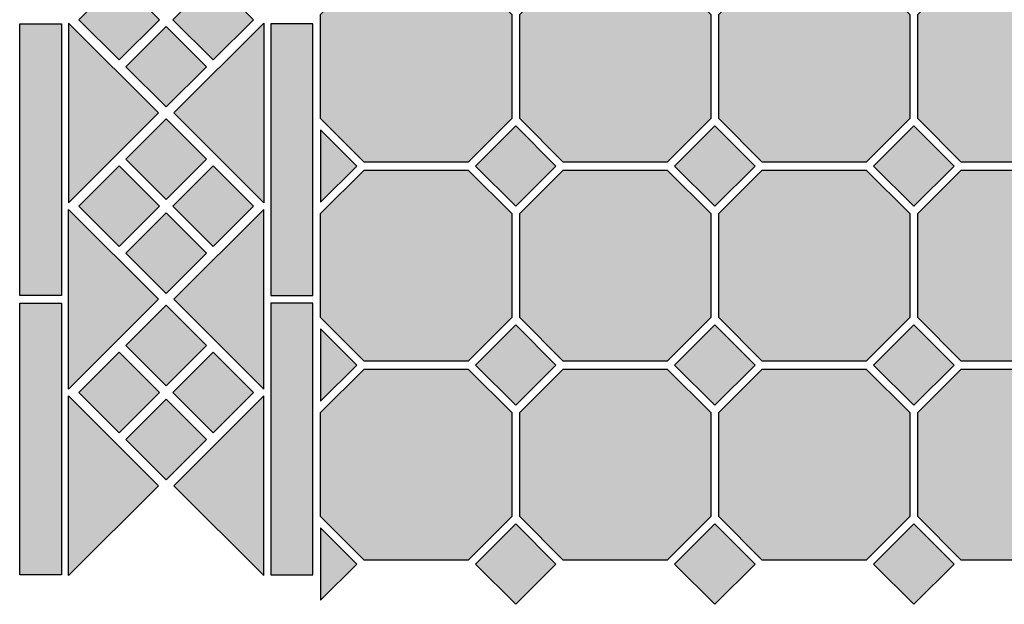
# Model space of a CAD drawing. Units: inches. Extents: x -411 to 690, y -395 to 675.
# Drawn here: x -411 to 84, y -395 to -101 of the extents above; entities that cross this region are included whole.
import ezdxf

# ---------------------------------------------------------------- set-up
doc = ezdxf.new("R2010")
doc.units = ezdxf.units.IN
doc.header["$MEASUREMENT"] = 0
for name, color, linetype in [('TC_14', 7, 'Continuous'), ('TC_16', 7, 'Continuous'), ('TC_OUTLINE', 7, 'Continuous')]:
    doc.layers.add(name, color=color, linetype=linetype)

# ---------------------------------------------------------------- blocks, each defined once
blk = doc.blocks.new('block 161')
at = {"layer": 'TC_OUTLINE', "color": 7, "lineweight": 25, "true_color": 0xffffff}
blk.add_lwpolyline([(-263.56, -379.97), (-263.56, -243.47), (-284.56, -243.47), (-284.56, -379.97), (-263.56, -379.97)], dxfattribs=at)
blk = doc.blocks.new('block 162')
at = {"layer": 'TC_OUTLINE', "color": 7, "lineweight": 25, "true_color": 0xffffff}
blk.add_lwpolyline([(-410.76, -379.97), (-410.76, -243.47), (-389.76, -243.47), (-389.76, -379.97), (-410.76, -379.97)], dxfattribs=at)
blk = doc.blocks.new('block 163')
at = {"layer": 'TC_OUTLINE', "color": 7, "lineweight": 25, "true_color": 0xffffff}
blk.add_lwpolyline([(-288.16, -196.29), (-333.34, -241.47), (-288.16, -286.64), (-288.16, -196.29)], dxfattribs=at)
blk = doc.blocks.new('block 164')
at = {"layer": 'TC_OUTLINE', "color": 7, "lineweight": 25, "true_color": 0xffffff}
blk.add_lwpolyline([(-386.16, -196.29), (-340.99, -241.47), (-386.16, -286.64), (-386.16, -196.29)], dxfattribs=at)
blk = doc.blocks.new('block 165')
at = {"layer": 'TC_OUTLINE', "color": 7, "lineweight": 25, "true_color": 0xffffff}
blk.add_lwpolyline([(-288.16, -289.96), (-333.34, -335.13), (-288.16, -380.3), (-288.16, -289.96)], dxfattribs=at)
blk = doc.blocks.new('block 166')
at = {"layer": 'TC_OUTLINE', "color": 7, "lineweight": 25, "true_color": 0xffffff}
blk.add_lwpolyline([(-386.16, -289.96), (-340.99, -335.13), (-386.16, -380.3), (-386.16, -289.96)], dxfattribs=at)
blk = doc.blocks.new('block 167')
at = {"layer": 'TC_OUTLINE', "color": 7, "lineweight": 25, "true_color": 0xffffff}
blk.add_lwpolyline([(-316.94, -311.93), (-337.16, -291.7), (-357.39, -311.93), (-337.16, -332.15), (-316.94, -311.93)], dxfattribs=at)
blk = doc.blocks.new('block 168')
at = {"layer": 'TC_OUTLINE', "color": 7, "lineweight": 25, "true_color": 0xffffff}
blk.add_lwpolyline([(-340.57, -288.3), (-360.79, -268.08), (-381.02, -288.3), (-360.79, -308.52), (-340.57, -288.3)], dxfattribs=at)
blk = doc.blocks.new('block 169')
at = {"layer": 'TC_OUTLINE', "color": 7, "lineweight": 25, "true_color": 0xffffff}
blk.add_lwpolyline([(-293.31, -288.3), (-313.54, -268.08), (-333.76, -288.3), (-313.54, -308.52), (-293.31, -288.3)], dxfattribs=at)
blk = doc.blocks.new('block 170')
at = {"layer": 'TC_OUTLINE', "color": 7, "lineweight": 25, "true_color": 0xffffff}
blk.add_lwpolyline([(-316.94, -264.67), (-337.16, -244.45), (-357.39, -264.67), (-337.16, -284.89), (-316.94, -264.67)], dxfattribs=at)
blk = doc.blocks.new('block 171')
at = {"layer": 'TC_OUTLINE', "color": 7, "lineweight": 25, "true_color": 0xffffff}
blk.add_lwpolyline([(-263.56, -239.47), (-263.56, -102.97), (-284.56, -102.97), (-284.56, -239.47), (-263.56, -239.47)], dxfattribs=at)
blk = doc.blocks.new('block 172')
at = {"layer": 'TC_OUTLINE', "color": 7, "lineweight": 25, "true_color": 0xffffff}
blk.add_lwpolyline([(-410.76, -239.47), (-410.76, -102.97), (-389.76, -102.97), (-389.76, -239.47), (-410.76, -239.47)], dxfattribs=at)
blk = doc.blocks.new('block 173')
at = {"layer": 'TC_OUTLINE', "color": 7, "lineweight": 25, "true_color": 0xffffff}
blk.add_lwpolyline([(-288.16, -192.97), (-333.34, -147.8), (-288.16, -102.63), (-288.16, -192.97)], dxfattribs=at)
blk = doc.blocks.new('block 174')
at = {"layer": 'TC_OUTLINE', "color": 7, "lineweight": 25, "true_color": 0xffffff}
blk.add_lwpolyline([(-386.16, -192.97), (-340.99, -147.8), (-386.16, -102.63), (-386.16, -192.97)], dxfattribs=at)
blk = doc.blocks.new('block 175')
at = {"layer": 'TC_OUTLINE', "color": 7, "lineweight": 25, "true_color": 0xffffff}
blk.add_lwpolyline([(-316.94, -218.26), (-337.16, -198.04), (-357.39, -218.26), (-337.16, -238.48), (-316.94, -218.26)], dxfattribs=at)
blk = doc.blocks.new('block 176')
at = {"layer": 'TC_OUTLINE', "color": 7, "lineweight": 25, "true_color": 0xffffff}
blk.add_lwpolyline([(-340.57, -194.63), (-360.79, -174.41), (-381.02, -194.63), (-360.79, -214.85), (-340.57, -194.63)], dxfattribs=at)
blk = doc.blocks.new('block 177')
at = {"layer": 'TC_OUTLINE', "color": 7, "lineweight": 25, "true_color": 0xffffff}
blk.add_lwpolyline([(-293.31, -194.63), (-313.54, -174.41), (-333.76, -194.63), (-313.54, -214.85), (-293.31, -194.63)], dxfattribs=at)
blk = doc.blocks.new('block 178')
at = {"layer": 'TC_OUTLINE', "color": 7, "lineweight": 25, "true_color": 0xffffff}
blk.add_lwpolyline([(-316.94, -171), (-337.16, -150.78), (-357.39, -171), (-337.16, -191.23), (-316.94, -171)], dxfattribs=at)
blk = doc.blocks.new('block 179')
at = {"layer": 'TC_OUTLINE', "color": 7, "lineweight": 25, "true_color": 0xffffff}
blk.add_lwpolyline([(-316.94, -124.59), (-337.16, -104.37), (-357.39, -124.59), (-337.16, -144.82), (-316.94, -124.59)], dxfattribs=at)
blk = doc.blocks.new('block 180')
at = {"layer": 'TC_OUTLINE', "color": 7, "lineweight": 25, "true_color": 0xffffff}
blk.add_lwpolyline([(-340.57, -100.97), (-360.79, -80.74), (-381.02, -100.97), (-360.79, -121.19), (-340.57, -100.97)], dxfattribs=at)
blk = doc.blocks.new('block 181')
at = {"layer": 'TC_OUTLINE', "color": 7, "lineweight": 25, "true_color": 0xffffff}
blk.add_lwpolyline([(-293.31, -100.97), (-313.54, -80.74), (-333.76, -100.97), (-313.54, -121.19), (-293.31, -100.97)], dxfattribs=at)
blk = doc.blocks.new('block 282')
at = {"layer": 'TC_OUTLINE', "color": 7, "lineweight": 25, "true_color": 0xffffff}
blk.add_lwpolyline([(-163.56, -298.37), (-163.56, -350.61), (-185.44, -372.49), (-237.68, -372.49), (-259.56, -350.61), (-259.56, -298.37), (-237.68, -276.49), (-185.44, -276.49), (-163.56, -298.37)], dxfattribs=at)
blk = doc.blocks.new('block 283')
at = {"layer": 'TC_OUTLINE', "color": 7, "lineweight": 25, "true_color": 0xffffff}
blk.add_lwpolyline([(-163.56, -198.37), (-163.56, -250.61), (-185.44, -272.49), (-237.68, -272.49), (-259.56, -250.61), (-259.56, -198.37), (-237.68, -176.49), (-185.44, -176.49), (-163.56, -198.37)], dxfattribs=at)
blk = doc.blocks.new('block 284')
at = {"layer": 'TC_OUTLINE', "color": 7, "lineweight": 25, "true_color": 0xffffff}
blk.add_lwpolyline([(-163.56, -98.37), (-163.56, -150.61), (-185.44, -172.49), (-237.68, -172.49), (-259.56, -150.61), (-259.56, -98.37), (-237.68, -76.49), (-185.44, -76.49), (-163.56, -98.37)], dxfattribs=at)
blk = doc.blocks.new('block 285')
at = {"layer": 'TC_OUTLINE', "color": 7, "lineweight": 25, "true_color": 0xffffff}
blk.add_lwpolyline([(-63.56, -298.37), (-63.56, -350.61), (-85.44, -372.49), (-137.68, -372.49), (-159.56, -350.61), (-159.56, -298.37), (-137.68, -276.49), (-85.44, -276.49), (-63.56, -298.37)], dxfattribs=at)
blk = doc.blocks.new('block 286')
at = {"layer": 'TC_OUTLINE', "color": 7, "lineweight": 25, "true_color": 0xffffff}
blk.add_lwpolyline([(-63.56, -198.37), (-63.56, -250.61), (-85.44, -272.49), (-137.68, -272.49), (-159.56, -250.61), (-159.56, -198.37), (-137.68, -176.49), (-85.44, -176.49), (-63.56, -198.37)], dxfattribs=at)
blk = doc.blocks.new('block 287')
at = {"layer": 'TC_OUTLINE', "color": 7, "lineweight": 25, "true_color": 0xffffff}
blk.add_lwpolyline([(-63.56, -98.37), (-63.56, -150.61), (-85.44, -172.49), (-137.68, -172.49), (-159.56, -150.61), (-159.56, -98.37), (-137.68, -76.49), (-85.44, -76.49), (-63.56, -98.37)], dxfattribs=at)
blk = doc.blocks.new('block 288')
at = {"layer": 'TC_OUTLINE', "color": 7, "lineweight": 25, "true_color": 0xffffff}
blk.add_lwpolyline([(36.44, -298.37), (36.44, -350.61), (14.56, -372.49), (-37.68, -372.49), (-59.56, -350.61), (-59.56, -298.37), (-37.68, -276.49), (14.56, -276.49), (36.44, -298.37)], dxfattribs=at)
blk = doc.blocks.new('block 289')
at = {"layer": 'TC_OUTLINE', "color": 7, "lineweight": 25, "true_color": 0xffffff}
blk.add_lwpolyline([(36.44, -198.37), (36.44, -250.61), (14.56, -272.49), (-37.68, -272.49), (-59.56, -250.61), (-59.56, -198.37), (-37.68, -176.49), (14.56, -176.49), (36.44, -198.37)], dxfattribs=at)
blk = doc.blocks.new('block 290')
at = {"layer": 'TC_OUTLINE', "color": 7, "lineweight": 25, "true_color": 0xffffff}
blk.add_lwpolyline([(36.44, -98.37), (36.44, -150.61), (14.56, -172.49), (-37.68, -172.49), (-59.56, -150.61), (-59.56, -98.37), (-37.68, -76.49), (14.56, -76.49), (36.44, -98.37)], dxfattribs=at)
blk = doc.blocks.new('block 291')
at = {"layer": 'TC_OUTLINE', "color": 7, "lineweight": 25, "true_color": 0xffffff}
blk.add_lwpolyline([(-161.56, -294.71), (-141.34, -274.49), (-161.56, -254.27), (-181.79, -274.49), (-161.56, -294.71)], dxfattribs=at)
blk = doc.blocks.new('block 292')
at = {"layer": 'TC_OUTLINE', "color": 7, "lineweight": 25, "true_color": 0xffffff}
blk.add_lwpolyline([(-161.56, -194.71), (-141.34, -174.49), (-161.56, -154.27), (-181.79, -174.49), (-161.56, -194.71)], dxfattribs=at)
blk = doc.blocks.new('block 293')
at = {"layer": 'TC_OUTLINE', "color": 7, "lineweight": 25, "true_color": 0xffffff}
blk.add_lwpolyline([(-61.56, -194.71), (-41.34, -174.49), (-61.56, -154.27), (-81.79, -174.49), (-61.56, -194.71)], dxfattribs=at)
blk = doc.blocks.new('block 294')
at = {"layer": 'TC_OUTLINE', "color": 7, "lineweight": 25, "true_color": 0xffffff}
blk.add_lwpolyline([(-61.56, -294.71), (-41.34, -274.49), (-61.56, -254.27), (-81.79, -274.49), (-61.56, -294.71)], dxfattribs=at)
blk = doc.blocks.new('block 295')
at = {"layer": 'TC_OUTLINE', "color": 7, "lineweight": 25, "true_color": 0xffffff}
blk.add_lwpolyline([(-61.56, -394.71), (-41.34, -374.49), (-61.56, -354.27), (-81.79, -374.49), (-61.56, -394.71)], dxfattribs=at)
blk = doc.blocks.new('block 296')
at = {"layer": 'TC_OUTLINE', "color": 7, "lineweight": 25, "true_color": 0xffffff}
blk.add_lwpolyline([(-161.56, -394.71), (-141.34, -374.49), (-161.56, -354.27), (-181.79, -374.49), (-161.56, -394.71)], dxfattribs=at)
blk = doc.blocks.new('block 297')
at = {"layer": 'TC_OUTLINE', "color": 7, "lineweight": 25, "true_color": 0xffffff}
blk.add_lwpolyline([(38.44, -394.71), (58.66, -374.49), (38.44, -354.27), (18.21, -374.49), (38.44, -394.71)], dxfattribs=at)
blk = doc.blocks.new('block 298')
at = {"layer": 'TC_OUTLINE', "color": 7, "lineweight": 25, "true_color": 0xffffff}
blk.add_lwpolyline([(38.44, -294.71), (58.66, -274.49), (38.44, -254.27), (18.21, -274.49), (38.44, -294.71)], dxfattribs=at)
blk = doc.blocks.new('block 299')
at = {"layer": 'TC_OUTLINE', "color": 7, "lineweight": 25, "true_color": 0xffffff}
blk.add_lwpolyline([(38.44, -194.71), (58.66, -174.49), (38.44, -154.27), (18.21, -174.49), (38.44, -194.71)], dxfattribs=at)
blk = doc.blocks.new('block 300')
at = {"layer": 'TC_OUTLINE', "color": 7, "lineweight": 25, "true_color": 0xffffff}
blk.add_lwpolyline([(-259.56, -192.71), (-241.34, -174.49), (-259.56, -156.27), (-259.56, -192.71)], dxfattribs=at)
blk = doc.blocks.new('block 301')
at = {"layer": 'TC_OUTLINE', "color": 7, "lineweight": 25, "true_color": 0xffffff}
blk.add_lwpolyline([(-259.56, -292.71), (-241.34, -274.49), (-259.56, -256.27), (-259.56, -292.71)], dxfattribs=at)
blk = doc.blocks.new('block 302')
at = {"layer": 'TC_OUTLINE', "color": 7, "lineweight": 25, "true_color": 0xffffff}
blk.add_lwpolyline([(-259.56, -392.71), (-241.34, -374.49), (-259.56, -356.27), (-259.56, -392.71)], dxfattribs=at)
blk = doc.blocks.new('block 303')
at = {"layer": 'TC_OUTLINE', "color": 7, "lineweight": 25, "true_color": 0xffffff}
blk.add_lwpolyline([(136.44, -298.37), (136.44, -350.61), (114.56, -372.49), (62.32, -372.49), (40.44, -350.61), (40.44, -298.37), (62.32, -276.49), (114.56, -276.49), (136.44, -298.37)], dxfattribs=at)
blk = doc.blocks.new('block 304')
at = {"layer": 'TC_OUTLINE', "color": 7, "lineweight": 25, "true_color": 0xffffff}
blk.add_lwpolyline([(136.44, -198.37), (136.44, -250.61), (114.56, -272.49), (62.32, -272.49), (40.44, -250.61), (40.44, -198.37), (62.32, -176.49), (114.56, -176.49), (136.44, -198.37)], dxfattribs=at)
blk = doc.blocks.new('block 305')
at = {"layer": 'TC_OUTLINE', "color": 7, "lineweight": 25, "true_color": 0xffffff}
blk.add_lwpolyline([(136.44, -98.37), (136.44, -150.61), (114.56, -172.49), (62.32, -172.49), (40.44, -150.61), (40.44, -98.37), (62.32, -76.49), (114.56, -76.49), (136.44, -98.37)], dxfattribs=at)
blk = doc.blocks.new('block 384')
at = {"layer": 'TC_16', "true_color": 0xccc2b2}
h = blk.add_hatch(color=9, dxfattribs=at)
h.dxf.hatch_style = 2
h.paths.add_polyline_path([(-288.16, -196.29), (-333.34, -241.47), (-288.16, -286.64)])
at = {"layer": 'TC_16', "lineweight": 0}
blk.add_lwpolyline([(-288.16, -196.29), (-333.34, -241.47), (-288.16, -286.64), (-288.16, -196.29), (-288.16, -196.29)], dxfattribs=at)
blk = doc.blocks.new('block 385')
at = {"layer": 'TC_16', "true_color": 0xccc2b2}
h = blk.add_hatch(color=9, dxfattribs=at)
h.dxf.hatch_style = 2
h.paths.add_polyline_path([(-386.16, -196.29), (-340.99, -241.47), (-386.16, -286.64)])
at = {"layer": 'TC_16', "lineweight": 0}
blk.add_lwpolyline([(-386.16, -196.29), (-340.99, -241.47), (-386.16, -286.64), (-386.16, -196.29), (-386.16, -196.29)], dxfattribs=at)
blk = doc.blocks.new('block 386')
at = {"layer": 'TC_16', "true_color": 0xccc2b2}
h = blk.add_hatch(color=9, dxfattribs=at)
h.dxf.hatch_style = 2
h.paths.add_polyline_path([(-288.16, -289.96), (-333.34, -335.13), (-288.16, -380.3)])
at = {"layer": 'TC_16', "lineweight": 0}
blk.add_lwpolyline([(-288.16, -289.96), (-333.34, -335.13), (-288.16, -380.3), (-288.16, -289.96), (-288.16, -289.96)], dxfattribs=at)
blk = doc.blocks.new('block 387')
at = {"layer": 'TC_16', "true_color": 0xccc2b2}
h = blk.add_hatch(color=9, dxfattribs=at)
h.dxf.hatch_style = 2
h.paths.add_polyline_path([(-386.16, -289.96), (-340.99, -335.13), (-386.16, -380.3)])
at = {"layer": 'TC_16', "lineweight": 0}
blk.add_lwpolyline([(-386.16, -289.96), (-340.99, -335.13), (-386.16, -380.3), (-386.16, -289.96), (-386.16, -289.96)], dxfattribs=at)
blk = doc.blocks.new('block 388')
at = {"layer": 'TC_16', "true_color": 0xccc2b2}
h = blk.add_hatch(color=9, dxfattribs=at)
h.dxf.hatch_style = 2
h.paths.add_polyline_path([(-288.16, -192.97), (-333.34, -147.8), (-288.16, -102.63)])
at = {"layer": 'TC_16', "lineweight": 0}
blk.add_lwpolyline([(-288.16, -192.97), (-333.34, -147.8), (-288.16, -102.63), (-288.16, -192.97), (-288.16, -192.97)], dxfattribs=at)
blk = doc.blocks.new('block 389')
at = {"layer": 'TC_16', "true_color": 0xccc2b2}
h = blk.add_hatch(color=9, dxfattribs=at)
h.dxf.hatch_style = 2
h.paths.add_polyline_path([(-386.16, -192.97), (-340.99, -147.8), (-386.16, -102.63)])
at = {"layer": 'TC_16', "lineweight": 0}
blk.add_lwpolyline([(-386.16, -192.97), (-340.99, -147.8), (-386.16, -102.63), (-386.16, -192.97), (-386.16, -192.97)], dxfattribs=at)
blk = doc.blocks.new('block 435')
at = {"layer": 'TC_16', "true_color": 0xccc2b2}
blk.add_hatch(color=9, dxfattribs=at).paths.add_polyline_path([(-163.56, -98.37), (-163.56, -150.61), (-185.44, -172.49), (-237.68, -172.49), (-259.56, -150.61), (-259.56, -98.37), (-237.68, -76.49), (-185.44, -76.49)])
at = {"layer": 'TC_16', "lineweight": 0}
blk.add_lwpolyline([(-163.56, -98.37), (-163.56, -150.61), (-185.44, -172.49), (-237.68, -172.49), (-259.56, -150.61), (-259.56, -98.37), (-237.68, -76.49), (-185.44, -76.49), (-163.56, -98.37), (-163.56, -98.37)], dxfattribs=at)
blk = doc.blocks.new('block 436')
at = {"layer": 'TC_16', "true_color": 0xccc2b2}
h = blk.add_hatch(color=9, dxfattribs=at)
h.dxf.hatch_style = 2
h.paths.add_polyline_path([(-259.56, -298.37), (-259.56, -350.61), (-237.68, -372.49), (-185.44, -372.49), (-163.56, -350.61), (-163.56, -298.37), (-185.44, -276.49), (-237.68, -276.49)])
at = {"layer": 'TC_16', "lineweight": 0}
blk.add_lwpolyline([(-259.56, -298.37), (-259.56, -350.61), (-237.68, -372.49), (-185.44, -372.49), (-163.56, -350.61), (-163.56, -298.37), (-185.44, -276.49), (-237.68, -276.49), (-259.56, -298.37)], dxfattribs=at)
blk = doc.blocks.new('block 437')
at = {"layer": 'TC_16', "true_color": 0xccc2b2}
h = blk.add_hatch(color=9, dxfattribs=at)
h.dxf.hatch_style = 2
h.paths.add_polyline_path([(-259.56, -198.37), (-259.56, -250.61), (-237.68, -272.49), (-185.44, -272.49), (-163.56, -250.61), (-163.56, -198.37), (-185.44, -176.49), (-237.68, -176.49)])
at = {"layer": 'TC_16', "lineweight": 0}
blk.add_lwpolyline([(-259.56, -198.37), (-259.56, -250.61), (-237.68, -272.49), (-185.44, -272.49), (-163.56, -250.61), (-163.56, -198.37), (-185.44, -176.49), (-237.68, -176.49), (-259.56, -198.37)], dxfattribs=at)
blk = doc.blocks.new('block 438')
at = {"layer": 'TC_16', "true_color": 0xccc2b2}
h = blk.add_hatch(color=9, dxfattribs=at)
h.dxf.hatch_style = 2
h.paths.add_polyline_path([(-159.56, -298.37), (-159.56, -350.61), (-137.68, -372.49), (-85.44, -372.49), (-63.56, -350.61), (-63.56, -298.37), (-85.44, -276.49), (-137.68, -276.49)])
at = {"layer": 'TC_16', "lineweight": 0}
blk.add_lwpolyline([(-159.56, -298.37), (-159.56, -350.61), (-137.68, -372.49), (-85.44, -372.49), (-63.56, -350.61), (-63.56, -298.37), (-85.44, -276.49), (-137.68, -276.49), (-159.56, -298.37)], dxfattribs=at)
blk = doc.blocks.new('block 439')
at = {"layer": 'TC_16', "true_color": 0xccc2b2}
h = blk.add_hatch(color=9, dxfattribs=at)
h.dxf.hatch_style = 2
h.paths.add_polyline_path([(-159.56, -198.37), (-159.56, -250.61), (-137.68, -272.49), (-85.44, -272.49), (-63.56, -250.61), (-63.56, -198.37), (-85.44, -176.49), (-137.68, -176.49)])
at = {"layer": 'TC_16', "lineweight": 0}
blk.add_lwpolyline([(-159.56, -198.37), (-159.56, -250.61), (-137.68, -272.49), (-85.44, -272.49), (-63.56, -250.61), (-63.56, -198.37), (-85.44, -176.49), (-137.68, -176.49), (-159.56, -198.37)], dxfattribs=at)
blk = doc.blocks.new('block 440')
at = {"layer": 'TC_16', "true_color": 0xccc2b2}
h = blk.add_hatch(color=9, dxfattribs=at)
h.dxf.hatch_style = 2
h.paths.add_polyline_path([(-159.56, -98.37), (-159.56, -150.61), (-137.68, -172.49), (-85.44, -172.49), (-63.56, -150.61), (-63.56, -98.37), (-85.44, -76.49), (-137.68, -76.49)])
at = {"layer": 'TC_16', "lineweight": 0}
blk.add_lwpolyline([(-159.56, -98.37), (-159.56, -150.61), (-137.68, -172.49), (-85.44, -172.49), (-63.56, -150.61), (-63.56, -98.37), (-85.44, -76.49), (-137.68, -76.49), (-159.56, -98.37)], dxfattribs=at)
blk = doc.blocks.new('block 441')
at = {"layer": 'TC_16', "true_color": 0xccc2b2}
h = blk.add_hatch(color=9, dxfattribs=at)
h.dxf.hatch_style = 2
h.paths.add_polyline_path([(-59.56, -298.37), (-59.56, -350.61), (-37.68, -372.49), (14.56, -372.49), (36.44, -350.61), (36.44, -298.37), (14.56, -276.49), (-37.68, -276.49)])
at = {"layer": 'TC_16', "lineweight": 0}
blk.add_lwpolyline([(-59.56, -298.37), (-59.56, -350.61), (-37.68, -372.49), (14.56, -372.49), (36.44, -350.61), (36.44, -298.37), (14.56, -276.49), (-37.68, -276.49), (-59.56, -298.37)], dxfattribs=at)
blk = doc.blocks.new('block 442')
at = {"layer": 'TC_16', "true_color": 0xccc2b2}
h = blk.add_hatch(color=9, dxfattribs=at)
h.dxf.hatch_style = 2
h.paths.add_polyline_path([(-59.56, -198.37), (-59.56, -250.61), (-37.68, -272.49), (14.56, -272.49), (36.44, -250.61), (36.44, -198.37), (14.56, -176.49), (-37.68, -176.49)])
at = {"layer": 'TC_16', "lineweight": 0}
blk.add_lwpolyline([(-59.56, -198.37), (-59.56, -250.61), (-37.68, -272.49), (14.56, -272.49), (36.44, -250.61), (36.44, -198.37), (14.56, -176.49), (-37.68, -176.49), (-59.56, -198.37)], dxfattribs=at)
blk = doc.blocks.new('block 443')
at = {"layer": 'TC_16', "true_color": 0xccc2b2}
h = blk.add_hatch(color=9, dxfattribs=at)
h.dxf.hatch_style = 2
h.paths.add_polyline_path([(-59.56, -98.37), (-59.56, -150.61), (-37.68, -172.49), (14.56, -172.49), (36.44, -150.61), (36.44, -98.37), (14.56, -76.49), (-37.68, -76.49)])
at = {"layer": 'TC_16', "lineweight": 0}
blk.add_lwpolyline([(-59.56, -98.37), (-59.56, -150.61), (-37.68, -172.49), (14.56, -172.49), (36.44, -150.61), (36.44, -98.37), (14.56, -76.49), (-37.68, -76.49), (-59.56, -98.37)], dxfattribs=at)
blk = doc.blocks.new('block 444')
at = {"layer": 'TC_16', "true_color": 0xccc2b2}
blk.add_hatch(color=9, dxfattribs=at).paths.add_polyline_path([(136.44, -98.37), (136.44, -150.61), (114.56, -172.49), (62.32, -172.49), (40.44, -150.61), (40.44, -98.37), (62.32, -76.49), (114.56, -76.49)])
at = {"layer": 'TC_16', "lineweight": 0}
blk.add_lwpolyline([(136.44, -98.37), (136.44, -150.61), (114.56, -172.49), (62.32, -172.49), (40.44, -150.61), (40.44, -98.37), (62.32, -76.49), (114.56, -76.49), (136.44, -98.37), (136.44, -98.37)], dxfattribs=at)
blk = doc.blocks.new('block 445')
at = {"layer": 'TC_16', "true_color": 0xccc2b2}
h = blk.add_hatch(color=9, dxfattribs=at)
h.dxf.hatch_style = 2
h.paths.add_polyline_path([(40.44, -298.37), (40.44, -350.61), (62.32, -372.49), (114.56, -372.49), (136.44, -350.61), (136.44, -298.37), (114.56, -276.49), (62.32, -276.49)])
at = {"layer": 'TC_16', "lineweight": 0}
blk.add_lwpolyline([(40.44, -298.37), (40.44, -350.61), (62.32, -372.49), (114.56, -372.49), (136.44, -350.61), (136.44, -298.37), (114.56, -276.49), (62.32, -276.49), (40.44, -298.37)], dxfattribs=at)
blk = doc.blocks.new('block 446')
at = {"layer": 'TC_16', "true_color": 0xccc2b2}
h = blk.add_hatch(color=9, dxfattribs=at)
h.dxf.hatch_style = 2
h.paths.add_polyline_path([(40.44, -198.37), (40.44, -250.61), (62.32, -272.49), (114.56, -272.49), (136.44, -250.61), (136.44, -198.37), (114.56, -176.49), (62.32, -176.49)])
at = {"layer": 'TC_16', "lineweight": 0}
blk.add_lwpolyline([(40.44, -198.37), (40.44, -250.61), (62.32, -272.49), (114.56, -272.49), (136.44, -250.61), (136.44, -198.37), (114.56, -176.49), (62.32, -176.49), (40.44, -198.37)], dxfattribs=at)
blk = doc.blocks.new('block 576')
at = {"layer": 'TC_14', "true_color": 0xa0938e}
h = blk.add_hatch(color=252, dxfattribs=at)
h.dxf.hatch_style = 2
h.paths.add_polyline_path([(-263.56, -379.97), (-263.56, -243.47), (-284.56, -243.47), (-284.56, -379.97)])
at = {"layer": 'TC_14', "lineweight": 0}
blk.add_lwpolyline([(-263.56, -379.97), (-263.56, -243.47), (-284.56, -243.47), (-284.56, -379.97), (-263.56, -379.97), (-263.56, -379.97)], dxfattribs=at)
blk = doc.blocks.new('block 577')
at = {"layer": 'TC_14', "true_color": 0xa0938e}
h = blk.add_hatch(color=252, dxfattribs=at)
h.dxf.hatch_style = 2
h.paths.add_polyline_path([(-410.76, -379.97), (-410.76, -243.47), (-389.76, -243.47), (-389.76, -379.97)])
at = {"layer": 'TC_14', "lineweight": 0}
blk.add_lwpolyline([(-410.76, -379.97), (-410.76, -243.47), (-389.76, -243.47), (-389.76, -379.97), (-410.76, -379.97), (-410.76, -379.97)], dxfattribs=at)
blk = doc.blocks.new('block 578')
at = {"layer": 'TC_14', "true_color": 0xa0938e}
h = blk.add_hatch(color=252, dxfattribs=at)
h.dxf.hatch_style = 2
h.paths.add_polyline_path([(-316.94, -311.93), (-337.16, -291.7), (-357.39, -311.93), (-337.16, -332.15)])
at = {"layer": 'TC_14', "lineweight": 0}
blk.add_lwpolyline([(-316.94, -311.93), (-337.16, -291.7), (-357.39, -311.93), (-337.16, -332.15), (-316.94, -311.93)], dxfattribs=at)
blk = doc.blocks.new('block 579')
at = {"layer": 'TC_14', "true_color": 0xa0938e}
h = blk.add_hatch(color=252, dxfattribs=at)
h.dxf.hatch_style = 2
h.paths.add_polyline_path([(-340.57, -288.3), (-360.79, -268.08), (-381.02, -288.3), (-360.79, -308.52)])
at = {"layer": 'TC_14', "lineweight": 0}
blk.add_lwpolyline([(-340.57, -288.3), (-360.79, -268.08), (-381.02, -288.3), (-360.79, -308.52), (-340.57, -288.3)], dxfattribs=at)
blk = doc.blocks.new('block 580')
at = {"layer": 'TC_14', "true_color": 0xa0938e}
h = blk.add_hatch(color=252, dxfattribs=at)
h.dxf.hatch_style = 2
h.paths.add_polyline_path([(-293.31, -288.3), (-313.54, -268.08), (-333.76, -288.3), (-313.54, -308.52)])
at = {"layer": 'TC_14', "lineweight": 0}
blk.add_lwpolyline([(-293.31, -288.3), (-313.54, -268.08), (-333.76, -288.3), (-313.54, -308.52), (-293.31, -288.3)], dxfattribs=at)
blk = doc.blocks.new('block 581')
at = {"layer": 'TC_14', "true_color": 0xa0938e}
h = blk.add_hatch(color=252, dxfattribs=at)
h.dxf.hatch_style = 2
h.paths.add_polyline_path([(-316.94, -264.67), (-337.16, -244.45), (-357.39, -264.67), (-337.16, -284.89)])
at = {"layer": 'TC_14', "lineweight": 0}
blk.add_lwpolyline([(-316.94, -264.67), (-337.16, -244.45), (-357.39, -264.67), (-337.16, -284.89), (-316.94, -264.67)], dxfattribs=at)
blk = doc.blocks.new('block 582')
at = {"layer": 'TC_14', "true_color": 0xa0938e}
h = blk.add_hatch(color=252, dxfattribs=at)
h.dxf.hatch_style = 2
h.paths.add_polyline_path([(-263.56, -239.47), (-263.56, -102.97), (-284.56, -102.97), (-284.56, -239.47)])
at = {"layer": 'TC_14', "lineweight": 0}
blk.add_lwpolyline([(-263.56, -239.47), (-263.56, -102.97), (-284.56, -102.97), (-284.56, -239.47), (-263.56, -239.47), (-263.56, -239.47)], dxfattribs=at)
blk = doc.blocks.new('block 583')
at = {"layer": 'TC_14', "true_color": 0xa0938e}
h = blk.add_hatch(color=252, dxfattribs=at)
h.dxf.hatch_style = 2
h.paths.add_polyline_path([(-410.76, -239.47), (-410.76, -102.97), (-389.76, -102.97), (-389.76, -239.47)])
at = {"layer": 'TC_14', "lineweight": 0}
blk.add_lwpolyline([(-410.76, -239.47), (-410.76, -102.97), (-389.76, -102.97), (-389.76, -239.47), (-410.76, -239.47), (-410.76, -239.47)], dxfattribs=at)
blk = doc.blocks.new('block 584')
at = {"layer": 'TC_14', "true_color": 0xa0938e}
h = blk.add_hatch(color=252, dxfattribs=at)
h.dxf.hatch_style = 2
h.paths.add_polyline_path([(-316.94, -218.26), (-337.16, -198.04), (-357.39, -218.26), (-337.16, -238.48)])
at = {"layer": 'TC_14', "lineweight": 0}
blk.add_lwpolyline([(-316.94, -218.26), (-337.16, -198.04), (-357.39, -218.26), (-337.16, -238.48), (-316.94, -218.26)], dxfattribs=at)
blk = doc.blocks.new('block 585')
at = {"layer": 'TC_14', "true_color": 0xa0938e}
h = blk.add_hatch(color=252, dxfattribs=at)
h.dxf.hatch_style = 2
h.paths.add_polyline_path([(-340.57, -194.63), (-360.79, -174.41), (-381.02, -194.63), (-360.79, -214.85)])
at = {"layer": 'TC_14', "lineweight": 0}
blk.add_lwpolyline([(-340.57, -194.63), (-360.79, -174.41), (-381.02, -194.63), (-360.79, -214.85), (-340.57, -194.63)], dxfattribs=at)
blk = doc.blocks.new('block 586')
at = {"layer": 'TC_14', "true_color": 0xa0938e}
h = blk.add_hatch(color=252, dxfattribs=at)
h.dxf.hatch_style = 2
h.paths.add_polyline_path([(-293.31, -194.63), (-313.54, -174.41), (-333.76, -194.63), (-313.54, -214.85)])
at = {"layer": 'TC_14', "lineweight": 0}
blk.add_lwpolyline([(-293.31, -194.63), (-313.54, -174.41), (-333.76, -194.63), (-313.54, -214.85), (-293.31, -194.63)], dxfattribs=at)
blk = doc.blocks.new('block 587')
at = {"layer": 'TC_14', "true_color": 0xa0938e}
h = blk.add_hatch(color=252, dxfattribs=at)
h.dxf.hatch_style = 2
h.paths.add_polyline_path([(-316.94, -171), (-337.16, -150.78), (-357.39, -171), (-337.16, -191.23)])
at = {"layer": 'TC_14', "lineweight": 0}
blk.add_lwpolyline([(-316.94, -171), (-337.16, -150.78), (-357.39, -171), (-337.16, -191.23), (-316.94, -171)], dxfattribs=at)
blk = doc.blocks.new('block 588')
at = {"layer": 'TC_14', "true_color": 0xa0938e}
h = blk.add_hatch(color=252, dxfattribs=at)
h.dxf.hatch_style = 2
h.paths.add_polyline_path([(-316.94, -124.59), (-337.16, -104.37), (-357.39, -124.59), (-337.16, -144.82)])
at = {"layer": 'TC_14', "lineweight": 0}
blk.add_lwpolyline([(-316.94, -124.59), (-337.16, -104.37), (-357.39, -124.59), (-337.16, -144.82), (-316.94, -124.59)], dxfattribs=at)
blk = doc.blocks.new('block 589')
at = {"layer": 'TC_14', "true_color": 0xa0938e}
h = blk.add_hatch(color=252, dxfattribs=at)
h.dxf.hatch_style = 2
h.paths.add_polyline_path([(-340.57, -100.97), (-360.79, -80.74), (-381.02, -100.97), (-360.79, -121.19)])
at = {"layer": 'TC_14', "lineweight": 0}
blk.add_lwpolyline([(-340.57, -100.97), (-360.79, -80.74), (-381.02, -100.97), (-360.79, -121.19), (-340.57, -100.97)], dxfattribs=at)
blk = doc.blocks.new('block 590')
at = {"layer": 'TC_14', "true_color": 0xa0938e}
h = blk.add_hatch(color=252, dxfattribs=at)
h.dxf.hatch_style = 2
h.paths.add_polyline_path([(-293.31, -100.97), (-313.54, -80.74), (-333.76, -100.97), (-313.54, -121.19)])
at = {"layer": 'TC_14', "lineweight": 0}
blk.add_lwpolyline([(-293.31, -100.97), (-313.54, -80.74), (-333.76, -100.97), (-313.54, -121.19), (-293.31, -100.97)], dxfattribs=at)
blk = doc.blocks.new('block 646')
at = {"layer": 'TC_14', "true_color": 0xa0938e}
blk.add_hatch(color=252, dxfattribs=at).paths.add_polyline_path([(38.44, -194.71), (58.66, -174.49), (38.44, -154.27), (18.21, -174.49)])
at = {"layer": 'TC_14', "lineweight": 0}
blk.add_lwpolyline([(38.44, -194.71), (58.66, -174.49), (38.44, -154.27), (18.21, -174.49), (38.44, -194.71), (38.44, -194.71)], dxfattribs=at)
blk = doc.blocks.new('block 647')
at = {"layer": 'TC_14', "true_color": 0xa0938e}
blk.add_hatch(color=252, dxfattribs=at).paths.add_polyline_path([(-161.56, -394.71), (-141.34, -374.49), (-161.56, -354.27), (-181.79, -374.49)])
at = {"layer": 'TC_14', "lineweight": 0}
blk.add_lwpolyline([(-161.56, -394.71), (-141.34, -374.49), (-161.56, -354.27), (-181.79, -374.49), (-161.56, -394.71), (-161.56, -394.71)], dxfattribs=at)
blk = doc.blocks.new('block 648')
at = {"layer": 'TC_14', "true_color": 0xa0938e}
blk.add_hatch(color=252, dxfattribs=at).paths.add_polyline_path([(-61.56, -394.71), (-41.34, -374.49), (-61.56, -354.27), (-81.79, -374.49)])
at = {"layer": 'TC_14', "lineweight": 0}
blk.add_lwpolyline([(-61.56, -394.71), (-41.34, -374.49), (-61.56, -354.27), (-81.79, -374.49), (-61.56, -394.71), (-61.56, -394.71)], dxfattribs=at)
blk = doc.blocks.new('block 649')
at = {"layer": 'TC_14', "true_color": 0xa0938e}
blk.add_hatch(color=252, dxfattribs=at).paths.add_polyline_path([(38.44, -394.71), (58.66, -374.49), (38.44, -354.27), (18.21, -374.49)])
at = {"layer": 'TC_14', "lineweight": 0}
blk.add_lwpolyline([(38.44, -394.71), (58.66, -374.49), (38.44, -354.27), (18.21, -374.49), (38.44, -394.71), (38.44, -394.71)], dxfattribs=at)
blk = doc.blocks.new('block 650')
at = {"layer": 'TC_14', "true_color": 0xa0938e}
blk.add_hatch(color=252, dxfattribs=at).paths.add_polyline_path([(38.44, -294.71), (58.66, -274.49), (38.44, -254.27), (18.21, -274.49)])
at = {"layer": 'TC_14', "lineweight": 0}
blk.add_lwpolyline([(38.44, -294.71), (58.66, -274.49), (38.44, -254.27), (18.21, -274.49), (38.44, -294.71), (38.44, -294.71)], dxfattribs=at)
blk = doc.blocks.new('block 651')
at = {"layer": 'TC_14', "true_color": 0xa0938e}
blk.add_hatch(color=252, dxfattribs=at).paths.add_polyline_path([(-61.56, -294.71), (-41.34, -274.49), (-61.56, -254.27), (-81.79, -274.49)])
at = {"layer": 'TC_14', "lineweight": 0}
blk.add_lwpolyline([(-61.56, -294.71), (-41.34, -274.49), (-61.56, -254.27), (-81.79, -274.49), (-61.56, -294.71), (-61.56, -294.71)], dxfattribs=at)
blk = doc.blocks.new('block 652')
at = {"layer": 'TC_14', "true_color": 0xa0938e}
blk.add_hatch(color=252, dxfattribs=at).paths.add_polyline_path([(-161.56, -294.71), (-141.34, -274.49), (-161.56, -254.27), (-181.79, -274.49)])
at = {"layer": 'TC_14', "lineweight": 0}
blk.add_lwpolyline([(-161.56, -294.71), (-141.34, -274.49), (-161.56, -254.27), (-181.79, -274.49), (-161.56, -294.71), (-161.56, -294.71)], dxfattribs=at)
blk = doc.blocks.new('block 653')
at = {"layer": 'TC_14', "true_color": 0xa0938e}
blk.add_hatch(color=252, dxfattribs=at).paths.add_polyline_path([(-161.56, -194.71), (-141.34, -174.49), (-161.56, -154.27), (-181.79, -174.49)])
at = {"layer": 'TC_14', "lineweight": 0}
blk.add_lwpolyline([(-161.56, -194.71), (-141.34, -174.49), (-161.56, -154.27), (-181.79, -174.49), (-161.56, -194.71), (-161.56, -194.71)], dxfattribs=at)
blk = doc.blocks.new('block 654')
at = {"layer": 'TC_14', "true_color": 0xa0938e}
blk.add_hatch(color=252, dxfattribs=at).paths.add_polyline_path([(-61.56, -194.71), (-41.34, -174.49), (-61.56, -154.27), (-81.79, -174.49)])
at = {"layer": 'TC_14', "lineweight": 0}
blk.add_lwpolyline([(-61.56, -194.71), (-41.34, -174.49), (-61.56, -154.27), (-81.79, -174.49), (-61.56, -194.71), (-61.56, -194.71)], dxfattribs=at)
blk = doc.blocks.new('block 655')
at = {"layer": 'TC_14', "true_color": 0xa0938e}
blk.add_hatch(color=252, dxfattribs=at).paths.add_polyline_path([(-259.56, -192.71), (-241.34, -174.49), (-259.56, -156.27)])
at = {"layer": 'TC_14', "lineweight": 0}
blk.add_lwpolyline([(-259.56, -192.71), (-241.34, -174.49), (-259.56, -156.27), (-259.56, -192.71)], dxfattribs=at)
blk = doc.blocks.new('block 656')
at = {"layer": 'TC_14', "true_color": 0xa0938e}
blk.add_hatch(color=252, dxfattribs=at).paths.add_polyline_path([(-259.56, -292.71), (-241.34, -274.49), (-259.56, -256.27)])
at = {"layer": 'TC_14', "lineweight": 0}
blk.add_lwpolyline([(-259.56, -292.71), (-241.34, -274.49), (-259.56, -256.27), (-259.56, -292.71)], dxfattribs=at)
blk = doc.blocks.new('block 657')
at = {"layer": 'TC_14', "true_color": 0xa0938e}
blk.add_hatch(color=252, dxfattribs=at).paths.add_polyline_path([(-259.56, -392.71), (-241.34, -374.49), (-259.56, -356.27)])
at = {"layer": 'TC_14', "lineweight": 0}
blk.add_lwpolyline([(-259.56, -392.71), (-241.34, -374.49), (-259.56, -356.27), (-259.56, -392.71)], dxfattribs=at)

msp = doc.modelspace()

# ---------------------------------------------------------------- block references
at = {"layer": 'TC_14'}
for name in ['block 589', 'block 590', 'block 583', 'block 582', 'block 588', 'block 587', 'block 655', 'block 653', 'block 654', 'block 646', 'block 585', 'block 586', 'block 584', 'block 577', 'block 581', 'block 576', 'block 656', 'block 652', 'block 651', 'block 650', 'block 579', 'block 580', 'block 578', 'block 647', 'block 648', 'block 649', 'block 657']:
    msp.add_blockref(name, (0, 0), dxfattribs=at)
at = {"layer": 'TC_16'}
for name in ['block 435', 'block 440', 'block 443', 'block 444', 'block 389', 'block 388', 'block 437', 'block 439', 'block 442', 'block 446', 'block 385', 'block 384', 'block 436', 'block 438', 'block 441', 'block 445', 'block 387', 'block 386']:
    msp.add_blockref(name, (0, 0), dxfattribs=at)
at = {"layer": 'TC_OUTLINE'}
for name in ['block 284', 'block 287', 'block 290', 'block 305', 'block 180', 'block 181', 'block 172', 'block 174', 'block 173', 'block 171', 'block 179', 'block 178', 'block 300', 'block 292', 'block 293', 'block 299', 'block 176', 'block 177', 'block 283', 'block 286', 'block 289', 'block 304', 'block 164', 'block 163', 'block 175', 'block 162', 'block 170', 'block 161', 'block 301', 'block 291', 'block 294', 'block 298', 'block 168', 'block 169', 'block 282', 'block 285', 'block 288', 'block 303', 'block 166', 'block 167', 'block 165', 'block 296', 'block 295', 'block 297', 'block 302']:
    msp.add_blockref(name, (0, 0), dxfattribs=at)

doc.saveas('drawing.dxf')
